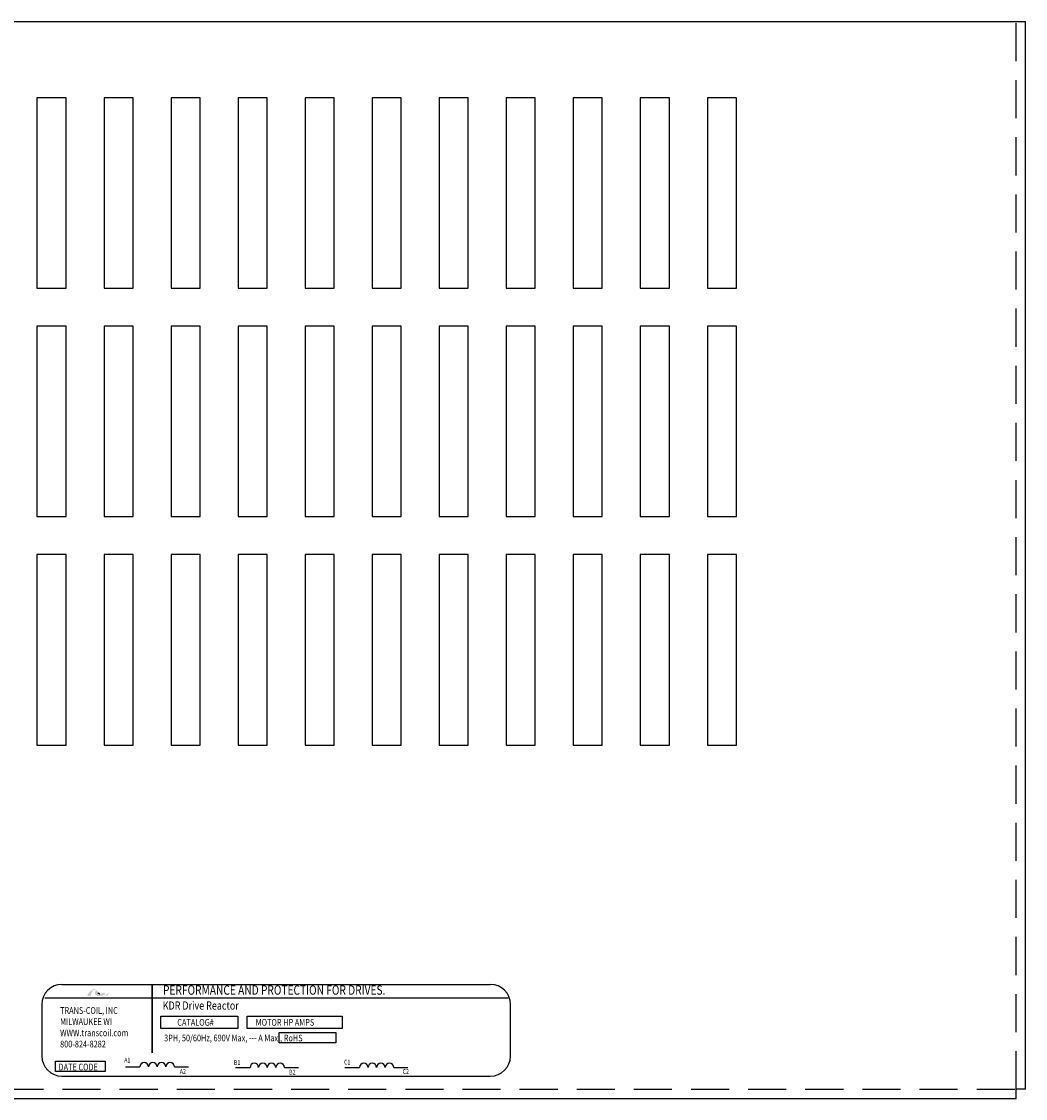
# Model space of a CAD drawing. Extents: x -19.1 to 18.6, y -1.8 to 21.2.
# Drawn here: x -15.5 to -8.9, y 13.1 to 20.2 of the extents above; entities that cross this region are included whole.
import ezdxf

# ---------------------------------------------------------------- set-up
doc = ezdxf.new("R2010")
doc.units = 0
doc.header["$MEASUREMENT"] = 0
doc.linetypes.add('HIDDEN', pattern=[0.375, 0.25, -0.125])
doc.layers.get('0').update_dxf_attribs({"linetype": 'CONTINUOUS'})
doc.layers.add('BORDER', color=7, linetype='CONTINUOUS')
doc.layers.add('HIDDEN', color=1, linetype='HIDDEN')
doc.styles.add('MASTER', font='romans', dxfattribs={"width": 0.8})
doc.styles.add('STYLE1', font='swissi.ttf', dxfattribs={"width": 0.8})

msp = doc.modelspace()

# ---------------------------------------------------------------- hatches: boundary and pattern name
at = {"layer": 'BORDER'}
h = msp.add_hatch(color=1, dxfattribs=at)
h.dxf.hatch_style = 2
h.paths.add_polyline_path([(-14.9816, 13.7664), (-14.9816, 13.7664), (-14.9816, 13.7664), (-14.982, 13.7662), (-14.9825, 13.766), (-14.9829, 13.7658), (-14.983, 13.7658), (-14.984, 13.7653), (-14.9851, 13.7649), (-14.9855, 13.7648), (-14.9855, 13.7647), (-14.9857, 13.7647), (-14.9862, 13.7645), (-14.9867, 13.7644), (-14.9868, 13.7643), (-14.9869, 13.7643), (-14.9874, 13.7642), (-14.9884, 13.7639), (-14.9892, 13.7638), (-14.9893, 13.7638), (-14.9894, 13.7638), (-14.9898, 13.7637), (-14.9902, 13.7637), (-14.9905, 13.7636), (-14.9905, 13.7636), (-14.9907, 13.7636), (-14.9911, 13.7636), (-14.9916, 13.7636), (-14.992, 13.7636), (-14.9924, 13.7636), (-14.9927, 13.7636), (-14.9928, 13.7636), (-14.9929, 13.7636), (-14.9933, 13.7637), (-14.9936, 13.7637), (-14.9937, 13.7637), (-14.9938, 13.7637), (-14.994, 13.7638), (-14.9943, 13.7638), (-14.9946, 13.7639), (-14.9947, 13.7639), (-14.9948, 13.7639), (-14.9951, 13.764), (-14.9954, 13.764), (-14.9956, 13.7641), (-14.9957, 13.7641), (-14.9958, 13.7641), (-14.9961, 13.7642), (-14.9965, 13.7643), (-14.9966, 13.7644), (-14.9967, 13.7644), (-14.9968, 13.7644), (-14.9972, 13.7646), (-14.9976, 13.7647), (-14.9976, 13.7647), (-14.9976, 13.7647), (-14.9979, 13.7648), (-14.9983, 13.765), (-14.9986, 13.7651), (-14.9986, 13.7651), (-14.999, 13.7653), (-14.9994, 13.7655), (-14.9995, 13.7656), (-14.9995, 13.7656), (-14.998, 13.7659), (-14.9921, 13.7679), (-14.9871, 13.7705), (-14.9861, 13.7712), (-14.9854, 13.7716), (-14.9852, 13.7718), (-14.9852, 13.7718), (-14.9851, 13.7719), (-14.9846, 13.7722), (-14.9842, 13.7726), (-14.9841, 13.7727), (-14.984, 13.7727), (-14.9838, 13.7729), (-14.9834, 13.7733), (-14.983, 13.7736), (-14.983, 13.7736), (-14.983, 13.7737), (-14.9823, 13.7743), (-14.9815, 13.7752), (-14.9811, 13.7757), (-14.981, 13.7757), (-14.981, 13.7758), (-14.9807, 13.7762), (-14.9804, 13.7766), (-14.9802, 13.7768), (-14.9801, 13.7769), (-14.98, 13.7771), (-14.9798, 13.7774), (-14.9796, 13.7777), (-14.9794, 13.7779), (-14.9793, 13.778), (-14.9792, 13.7783), (-14.979, 13.7786), (-14.9788, 13.7789), (-14.9787, 13.779), (-14.9786, 13.7792), (-14.9785, 13.7795), (-14.9783, 13.7798), (-14.9782, 13.7801), (-14.9781, 13.7802), (-14.978, 13.7805), (-14.9778, 13.7809), (-14.9776, 13.7813), (-14.9776, 13.7814), (-14.9775, 13.7815), (-14.9773, 13.7821), (-14.9765, 13.7842), (-14.977, 13.785), (-14.999, 13.785), (-14.9993, 13.7844), (-14.9996, 13.7834), (-14.9997, 13.7831), (-14.9998, 13.7829), (-14.9999, 13.7826), (-14.9999, 13.7826), (-15, 13.7825), (-15, 13.7823), (-15.0001, 13.7822), (-15.0002, 13.782), (-15.0003, 13.782), (-15.0003, 13.7818), (-15.0004, 13.7817), (-15.0005, 13.7816), (-15.0008, 13.7811), (-15.0012, 13.7806), (-15.0015, 13.7804), (-15.0015, 13.7803), (-15.0016, 13.7802), (-15.0022, 13.7797), (-15.0028, 13.7793), (-15.0046, 13.7781), (-15.0074, 13.7771), (-15.0092, 13.7766), (-15.0092, 13.7766), (-15.0093, 13.7766), (-15.0107, 13.7763), (-15.0122, 13.7762), (-15.0126, 13.7761), (-15.0126, 13.7761), (-15.013, 13.7765), (-15.0138, 13.7773), (-15.0146, 13.7782), (-15.0147, 13.7783), (-15.0152, 13.7789), (-15.016, 13.7798), (-15.0166, 13.7804), (-15.0166, 13.7805), (-15.0167, 13.7806), (-15.0175, 13.7814), (-15.0183, 13.7823), (-15.0186, 13.7827), (-15.0186, 13.7827), (-15.0189, 13.7831), (-15.0197, 13.784), (-15.0206, 13.785), (-15.0221, 13.7867), (-15.0244, 13.7893), (-15.0279, 13.7933), (-15.0332, 13.7991), (-15.0371, 13.8029), (-15.0371, 13.8029), (-15.0376, 13.8033), (-15.0381, 13.8038), (-15.0414, 13.8064), (-15.047, 13.8094), (-15.0543, 13.8098), (-15.0707, 13.8006), (-15.0859, 13.7872), (-15.0881, 13.7849), (-15.0888, 13.7843), (-15.0893, 13.7833), (-15.0897, 13.7821), (-15.0907, 13.7794), (-15.094, 13.7698), (-15.0957, 13.7649), (-15.0898, 13.7647), (-15.077, 13.7647), (-15.0741, 13.7647), (-15.074, 13.7649), (-15.0737, 13.7659), (-15.0676, 13.7835), (-15.0611, 13.8023), (-15.0555, 13.804), (-15.0435, 13.804), (-15.0399, 13.8036), (-15.0389, 13.8027), (-15.0381, 13.8016), (-15.0408, 13.7975), (-15.043, 13.7929), (-15.045, 13.785), (-15.0442, 13.777), (-15.0398, 13.7702), (-15.0306, 13.7653), (-15.0175, 13.7637), (-15.0166, 13.7637), (-15.0157, 13.7638), (-15.0152, 13.7638), (-15.015, 13.7638), (-15.0147, 13.7638), (-15.014, 13.7638), (-15.0134, 13.7638), (-15.0131, 13.7638), (-15.0128, 13.7639), (-15.0124, 13.7639), (-15.0117, 13.7639), (-15.0112, 13.7639), (-15.011, 13.764), (-15.0107, 13.764), (-15.0102, 13.764), (-15.0096, 13.7641), (-15.0092, 13.7641), (-15.009, 13.7641), (-15.0086, 13.7641), (-15.008, 13.7642), (-15.0074, 13.7643), (-15.0072, 13.7643), (-15.007, 13.7643), (-15.0066, 13.7644), (-15.0059, 13.7644), (-15.0054, 13.7645), (-15.0052, 13.7645), (-15.0051, 13.7645), (-15.0045, 13.7646), (-15.0038, 13.7647), (-15.0034, 13.7648), (-15.0034, 13.7648), (-15.0032, 13.7648), (-15.0024, 13.765), (-15.0017, 13.7651), (-14.9983, 13.7636), (-14.9941, 13.7624), (-14.9895, 13.7624), (-14.9842, 13.7638), (-14.9792, 13.7661), (-14.9625, 13.7661), (-14.9602, 13.7709), (-14.9558, 13.783), (-14.9544, 13.7866), (-14.9538, 13.7884), (-14.9534, 13.7895), (-14.9534, 13.7895), (-14.9534, 13.7895), (-14.9552, 13.7875), (-14.9663, 13.7771)])
h.paths.add_polyline_path([(-15.0192, 13.7814), (-15.0168, 13.7787), (-15.0144, 13.776), (-15.0147, 13.776), (-15.015, 13.776), (-15.016, 13.7761), (-15.0169, 13.7762), (-15.0178, 13.7763), (-15.0186, 13.7765), (-15.0193, 13.7768), (-15.0199, 13.7772), (-15.0205, 13.7776), (-15.021, 13.7781), (-15.0214, 13.7787), (-15.0216, 13.779), (-15.0217, 13.7793), (-15.0218, 13.7794), (-15.0218, 13.7795), (-15.0219, 13.7797), (-15.022, 13.78), (-15.0221, 13.7801), (-15.0221, 13.7802), (-15.0222, 13.7804), (-15.0222, 13.7807), (-15.0223, 13.7808), (-15.0223, 13.7809), (-15.0223, 13.7812), (-15.0224, 13.7815), (-15.0224, 13.7816), (-15.0224, 13.7817), (-15.0225, 13.782), (-15.0225, 13.7824), (-15.0225, 13.7824), (-15.0225, 13.7825), (-15.0225, 13.7833), (-15.0225, 13.7842), (-15.0224, 13.7851), (-15.0221, 13.7848), (-15.0219, 13.7845), (-15.0218, 13.7843), (-15.0216, 13.7842), (-15.0216, 13.7842)])

# ---------------------------------------------------------------- linework, layer by layer
for p, q in [((-19.0685, 20.1618), (-8.9385, 20.1618)), ((-8.9385, 13.1518), (-8.9385, 20.1618)), ((-15.4262, 19.6618), (-15.4262, 18.4118)), ((-15.2357, 19.6618), (-15.4262, 19.6618)), ((-15.2357, 18.4118), (-15.2357, 19.6618)), ((-14.9862, 19.6618), (-14.9862, 18.4118)), ((-14.7957, 19.6618), (-14.9862, 19.6618)), ((-14.7957, 18.4118), (-14.7957, 19.6618)), ((-14.5462, 19.6618), (-14.5462, 18.4118)), ((-14.3557, 19.6618), (-14.5462, 19.6618)), ((-14.3557, 18.4118), (-14.3557, 19.6618)), ((-14.1062, 19.6618), (-14.1062, 18.4118)), ((-13.9157, 19.6618), (-14.1062, 19.6618)), ((-13.9157, 18.4118), (-13.9157, 19.6618)), ((-13.6662, 19.6618), (-13.6662, 18.4118)), ((-13.4757, 19.6618), (-13.6662, 19.6618)), ((-13.4757, 18.4118), (-13.4757, 19.6618)), ((-13.2262, 19.6618), (-13.2262, 18.4118)), ((-13.0357, 19.6618), (-13.2262, 19.6618)), ((-13.0357, 18.4118), (-13.0357, 19.6618)), ((-12.7862, 19.6618), (-12.7862, 18.4118)), ((-12.5957, 19.6618), (-12.7862, 19.6618)), ((-12.5957, 18.4118), (-12.5957, 19.6618)), ((-12.1557, 19.6618), (-12.3462, 19.6618)), ((-12.3462, 19.6618), (-12.3462, 18.4118)), ((-12.1557, 18.4118), (-12.1557, 19.6618)), ((-11.9062, 19.6618), (-11.9062, 18.4118)), ((-11.7157, 19.6618), (-11.9062, 19.6618)), ((-11.7157, 18.4118), (-11.7157, 19.6618)), ((-11.4662, 19.6618), (-11.4662, 18.4118)), ((-11.2757, 19.6618), (-11.4662, 19.6618)), ((-11.2757, 18.4118), (-11.2757, 19.6618)), ((-11.0262, 19.6618), (-11.0262, 18.4118)), ((-10.8357, 19.6618), (-11.0262, 19.6618)), ((-10.8357, 18.4118), (-10.8357, 19.6618)), ((-15.4262, 18.4118), (-15.2357, 18.4118)), ((-14.9862, 18.4118), (-14.7957, 18.4118)), ((-14.5462, 18.4118), (-14.3557, 18.4118)), ((-14.1062, 18.4118), (-13.9157, 18.4118)), ((-13.6662, 18.4118), (-13.4757, 18.4118)), ((-13.2262, 18.4118), (-13.0357, 18.4118)), ((-12.7862, 18.4118), (-12.5957, 18.4118)), ((-12.3462, 18.4118), (-12.1557, 18.4118)), ((-11.9062, 18.4118), (-11.7157, 18.4118)), ((-11.4662, 18.4118), (-11.2757, 18.4118)), ((-11.0262, 18.4118), (-10.8357, 18.4118)), ((-15.4262, 18.1618), (-15.4262, 16.9118)), ((-15.2357, 18.1618), (-15.4262, 18.1618)), ((-15.2357, 16.9118), (-15.2357, 18.1618)), ((-14.9862, 18.1618), (-14.9862, 16.9118)), ((-14.7957, 18.1618), (-14.9862, 18.1618)), ((-14.7957, 16.9118), (-14.7957, 18.1618)), ((-14.5462, 18.1618), (-14.5462, 16.9118)), ((-14.3557, 18.1618), (-14.5462, 18.1618)), ((-14.3557, 16.9118), (-14.3557, 18.1618)), ((-13.9157, 18.1618), (-14.1062, 18.1618)), ((-14.1062, 18.1618), (-14.1062, 16.9118)), ((-13.9157, 16.9118), (-13.9157, 18.1618)), ((-13.6662, 18.1618), (-13.6662, 16.9118)), ((-13.4757, 18.1618), (-13.6662, 18.1618)), ((-13.4757, 16.9118), (-13.4757, 18.1618)), ((-13.2262, 18.1618), (-13.2262, 16.9118)), ((-13.0357, 18.1618), (-13.2262, 18.1618)), ((-13.0357, 16.9118), (-13.0357, 18.1618)), ((-12.7862, 18.1618), (-12.7862, 16.9118)), ((-12.5957, 18.1618), (-12.7862, 18.1618)), ((-12.5957, 16.9118), (-12.5957, 18.1618)), ((-12.1557, 18.1618), (-12.3462, 18.1618)), ((-12.3462, 18.1618), (-12.3462, 16.9118)), ((-12.1557, 16.9118), (-12.1557, 18.1618)), ((-11.9062, 18.1618), (-11.9062, 16.9118)), ((-11.7157, 18.1618), (-11.9062, 18.1618)), ((-11.7157, 16.9118), (-11.7157, 18.1618)), ((-11.4662, 18.1618), (-11.4662, 16.9118)), ((-11.2757, 18.1618), (-11.4662, 18.1618)), ((-11.2757, 16.9118), (-11.2757, 18.1618)), ((-11.0262, 18.1618), (-11.0262, 16.9118)), ((-10.8357, 18.1618), (-11.0262, 18.1618)), ((-10.8357, 16.9118), (-10.8357, 18.1618)), ((-15.4262, 16.9118), (-15.2357, 16.9118)), ((-14.9862, 16.9118), (-14.7957, 16.9118)), ((-14.5462, 16.9118), (-14.3557, 16.9118)), ((-14.1062, 16.9118), (-13.9157, 16.9118)), ((-13.6662, 16.9118), (-13.4757, 16.9118)), ((-13.2262, 16.9118), (-13.0357, 16.9118)), ((-12.7862, 16.9118), (-12.5957, 16.9118)), ((-12.3462, 16.9118), (-12.1557, 16.9118)), ((-11.9062, 16.9118), (-11.7157, 16.9118)), ((-11.4662, 16.9118), (-11.2757, 16.9118)), ((-11.0262, 16.9118), (-10.8357, 16.9118)), ((-15.4262, 16.6618), (-15.4262, 15.4118)), ((-15.2357, 16.6618), (-15.4262, 16.6618)), ((-15.2357, 15.4118), (-15.2357, 16.6618)), ((-14.9862, 16.6618), (-14.9862, 15.4118)), ((-14.7957, 16.6618), (-14.9862, 16.6618)), ((-14.7957, 15.4118), (-14.7957, 16.6618)), ((-14.5462, 16.6618), (-14.5462, 15.4118)), ((-14.3557, 16.6618), (-14.5462, 16.6618)), ((-14.3557, 15.4118), (-14.3557, 16.6618)), ((-13.9157, 16.6618), (-14.1062, 16.6618)), ((-14.1062, 16.6618), (-14.1062, 15.4118)), ((-13.9157, 15.4118), (-13.9157, 16.6618)), ((-13.6662, 16.6618), (-13.6662, 15.4118)), ((-13.4757, 16.6618), (-13.6662, 16.6618)), ((-13.4757, 15.4118), (-13.4757, 16.6618)), ((-13.2262, 16.6618), (-13.2262, 15.4118)), ((-13.0357, 16.6618), (-13.2262, 16.6618)), ((-13.0357, 15.4118), (-13.0357, 16.6618)), ((-12.7862, 16.6618), (-12.7862, 15.4118)), ((-12.5957, 16.6618), (-12.7862, 16.6618)), ((-12.5957, 15.4118), (-12.5957, 16.6618)), ((-12.1557, 16.6618), (-12.3462, 16.6618)), ((-12.3462, 16.6618), (-12.3462, 15.4118)), ((-12.1557, 15.4118), (-12.1557, 16.6618)), ((-11.9062, 16.6618), (-11.9062, 15.4118)), ((-11.7157, 16.6618), (-11.9062, 16.6618)), ((-11.7157, 15.4118), (-11.7157, 16.6618)), ((-11.4662, 16.6618), (-11.4662, 15.4118)), ((-11.2757, 16.6618), (-11.4662, 16.6618)), ((-11.2757, 15.4118), (-11.2757, 16.6618)), ((-11.0262, 16.6618), (-11.0262, 15.4118)), ((-10.8357, 16.6618), (-11.0262, 16.6618)), ((-10.8357, 15.4118), (-10.8357, 16.6618)), ((-15.4262, 15.4118), (-15.2357, 15.4118)), ((-14.9862, 15.4118), (-14.7957, 15.4118)), ((-14.5462, 15.4118), (-14.3557, 15.4118)), ((-14.1062, 15.4118), (-13.9157, 15.4118)), ((-13.6662, 15.4118), (-13.4757, 15.4118)), ((-13.2262, 15.4118), (-13.0357, 15.4118)), ((-12.7862, 15.4118), (-12.5957, 15.4118)), ((-12.3462, 15.4118), (-12.1557, 15.4118)), ((-11.9062, 15.4118), (-11.7157, 15.4118)), ((-11.4662, 15.4118), (-11.2757, 15.4118)), ((-11.0262, 15.4118), (-10.8357, 15.4118)), ((-15.262, 13.8408), (-12.4507, 13.8408)), ((-15.3743, 13.753), (-12.334, 13.753)), ((-15.3942, 13.7086), (-15.3942, 13.3703)), ((-12.3185, 13.3703), (-12.3185, 13.7086)), ((-14.8463, 13.3001), (-14.7502, 13.3001)), ((-14.5239, 13.3001), (-14.4324, 13.3001)), ((-14.124, 13.2955), (-14.0279, 13.2955)), ((-13.8017, 13.2955), (-13.7101, 13.2955)), ((-13.4061, 13.2955), (-13.31, 13.2955)), ((-13.0837, 13.2955), (-12.9922, 13.2955)), ((-15.262, 13.2381), (-12.4507, 13.2381)), ((-8.9385, 13.1518), (-8.9985, 13.1518)), ((-8.9985, 13.1518), (-8.9985, 13.1518)), ((-8.9985, 13.0918), (-8.9985, 13.1518)), ((-19.0085, 13.0918), (-8.9985, 13.0918))]:
    msp.add_line(p, q)
at = {"const_width": 0.0106}
msp.add_lwpolyline([(-14.6695, 13.8402), (-14.6695, 13.3893)], dxfattribs=at)
for points in [[(-14.6123, 13.6325), (-14.1075, 13.6325), (-14.1075, 13.5513), (-14.6123, 13.5513)], [(-14.046, 13.6325), (-13.4239, 13.6325), (-13.4239, 13.5513), (-14.046, 13.5513)], [(-13.8359, 13.5243), (-13.4647, 13.5243), (-13.4647, 13.4566), (-13.8359, 13.4566)], [(-15.3052, 13.3364), (-14.9783, 13.3364), (-14.9783, 13.2688), (-15.3052, 13.2688)]]:
    msp.add_lwpolyline(points, close=True)
for centre, radius, start, end in [((-15.262, 13.7086), 0.1322, 90, 180), ((-12.4507, 13.7086), 0.1322, 0, 90), ((-15.262, 13.3703), 0.1322, 180, 270), ((-12.4507, 13.3703), 0.1322, 270, 0), ((-14.7219, 13.2998), 0.0283, 0.63732, 179.36268), ((-14.6654, 13.2998), 0.0283, 0.63732, 179.36268), ((-14.6088, 13.2998), 0.0283, 0.63732, 179.36268), ((-14.5522, 13.2998), 0.0283, 0.63732, 179.36268), ((-13.9997, 13.2952), 0.0283, 0.63732, 179.36268), ((-13.9431, 13.2952), 0.0283, 0.63732, 179.36268), ((-13.8865, 13.2952), 0.0283, 0.63732, 179.36268), ((-13.83, 13.2952), 0.0283, 0.63732, 179.36268), ((-13.2817, 13.2952), 0.0283, 0.63732, 179.36268), ((-13.2252, 13.2952), 0.0283, 0.63732, 179.36268), ((-13.1686, 13.2952), 0.0283, 0.63732, 179.36268), ((-13.112, 13.2952), 0.0283, 0.63732, 179.36268)]:
    msp.add_arc(centre, radius, start, end)
at = {"layer": 'BORDER', "color": 1}
for points in [[(-15.0225, 13.7825), (-15.0225, 13.7833), (-15.0225, 13.7842), (-15.0224, 13.7851)], [(-15.0225, 13.7824), (-15.0225, 13.7824), (-15.0225, 13.7824), (-15.0225, 13.7825)], [(-15.0224, 13.7817), (-15.0224, 13.7819), (-15.0225, 13.7821), (-15.0225, 13.7824)], [(-15.0224, 13.7851), (-15.0219, 13.7845), (-15.0216, 13.7842), (-15.0216, 13.7842)], [(-15.0224, 13.7815), (-15.0224, 13.7815), (-15.0224, 13.7816), (-15.0224, 13.7817)], [(-15.0223, 13.7809), (-15.0223, 13.7811), (-15.0224, 13.7813), (-15.0224, 13.7815)], [(-15.0222, 13.7807), (-15.0222, 13.7808), (-15.0223, 13.7808), (-15.0223, 13.7809)], [(-15.0221, 13.7802), (-15.0221, 13.7803), (-15.0222, 13.7805), (-15.0222, 13.7807)], [(-15.022, 13.78), (-15.022, 13.78), (-15.0221, 13.7801), (-15.0221, 13.7802)], [(-15.0218, 13.7795), (-15.0219, 13.7796), (-15.022, 13.7798), (-15.022, 13.78)], [(-15.0217, 13.7793), (-15.0218, 13.7793), (-15.0218, 13.7794), (-15.0218, 13.7795)], [(-15.0214, 13.7787), (-15.0215, 13.7788), (-15.0216, 13.7791), (-15.0217, 13.7793)], [(-15.0216, 13.7842), (-15.0192, 13.7814), (-15.0168, 13.7786), (-15.0144, 13.776)], [(-15.0214, 13.7787), (-15.0214, 13.7787), (-15.0214, 13.7787), (-15.0214, 13.7787)], [(-15.0144, 13.776), (-15.0146, 13.776), (-15.0148, 13.776), (-15.015, 13.776)]]:
    msp.add_open_spline(points, degree=3, dxfattribs=at)
at = {"layer": 'HIDDEN'}
for p, q in [((-8.9985, 13.1518), (-8.9985, 20.1618)), ((-19.0085, 13.1518), (-8.9985, 13.1518))]:
    msp.add_line(p, q, dxfattribs=at)

# ---------------------------------------------------------------- texts
at = {"width": 0.8}
for s, height, style, p in [('PERFORMANCE AND PROTECTION FOR DRIVES.', 0.061208, 'STYLE1', (-14.599, 13.7729)), ('KDR Drive Reactor', 0.053917, 'MASTER', (-14.6007, 13.6749)), ('TRANS-COIL, INC', 0.044073, 'MASTER', (-15.2744, 13.6473)), ('MILWAUKEE WI', 0.044073, 'MASTER', (-15.2744, 13.5739)), ('CATALOG#', 0.04407, 'MASTER', (-14.5053, 13.5692)), ('MOTOR HP AMPS', 0.044073, 'MASTER', (-13.9908, 13.5692)), ('WWW.transcoil.com', 0.044073, 'MASTER', (-15.2744, 13.5004)), ('3PH, 50/60Hz, 690V Max, --- A Max., RoHS', 0.044073, 'MASTER', (-14.5915, 13.4666)), ('800-824-8282', 0.044073, 'MASTER', (-15.2744, 13.4269)), ('DATE CODE', 0.04407, 'MASTER', (-15.2846, 13.2761)), ('A1', 0.03153, 'MASTER', (-14.8536, 13.3276)), ('B1', 0.03153, 'MASTER', (-14.1333, 13.3125)), ('C1', 0.03153, 'MASTER', (-13.4104, 13.3147)), ('A2', 0.03153, 'MASTER', (-14.4891, 13.2533)), ('B2', 0.03153, 'MASTER', (-13.7711, 13.2484)), ('C2', 0.03153, 'MASTER', (-13.0264, 13.2528))]:
    msp.add_text(s, height=height, dxfattribs=dict(at, style=style)).set_placement(p)

doc.saveas('drawing.dxf')
